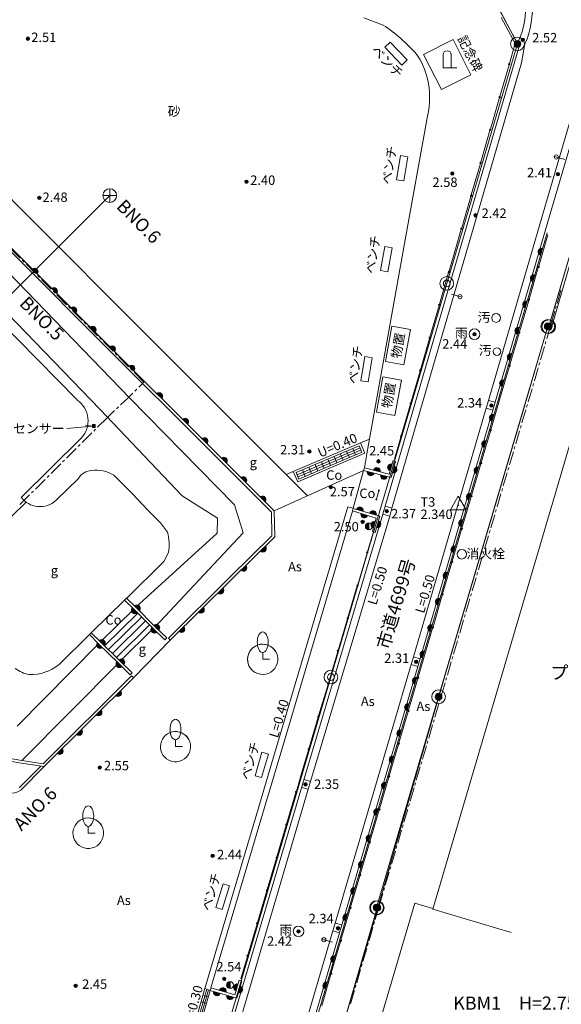
# Model space of a CAD drawing. Units: millimetres. Extents: x 0 to 1248, y 0 to 400.
# Drawn here: x 971 to 1050, y 136 to 280 of the extents above; entities that cross this region are included whole.
import ezdxf
from ezdxf.enums import TextEntityAlignment as Align
from ezdxf.lldxf.tags import DXFTag

# ---------------------------------------------------------------- set-up
doc = ezdxf.new("R2010")
doc.units = ezdxf.units.MM
doc.header["$MEASUREMENT"] = 0
for name, color, linetype in [('作業ﾚｲﾔ1', 7, 'Continuous'), ('作業ﾚｲﾔ11', 94, 'Continuous'), ('作業ﾚｲﾔ2', 230, 'Continuous'), ('作業ﾚｲﾔ3', 3, 'Continuous'), ('作業ﾚｲﾔ6', 3, 'Continuous')]:
    doc.layers.add(name, color=color, linetype=linetype)
doc.styles.add('ＭＳ ゴシック', font='msgothic.ttc')
tags = doc.linetypes.add('USER_1', pattern=[0.6, 0.3, -0.3]).pattern_tags.tags
tags[6:7] = [DXFTag(74, 4), DXFTag(75, 0), DXFTag(340, '0'), DXFTag(46, 1.0), DXFTag(50, 0.0), DXFTag(44, 0.0), DXFTag(45, 0.0)]
tags[4:5] = [DXFTag(74, 4), DXFTag(75, 0), DXFTag(340, '0'), DXFTag(46, 1.0), DXFTag(50, 0.0), DXFTag(44, 0.0), DXFTag(45, 0.0)]

msp = doc.modelspace()

# ---------------------------------------------------------------- hatches: boundary and pattern name
at = {"layer": '作業ﾚｲﾔ1', "linetype": 'Continuous', "lineweight": 13}
for points in [[(1047.71, 246.11, 1), (1047.43, 245.15)], [(973.91, 242.39, 1), (973.21, 243.1)], [(1046.58, 242.27, 1), (1046.3, 241.31)], [(976.74, 239.56, 1), (976.03, 240.27)], [(979.57, 236.73, 1), (978.86, 237.44)], [(1045.46, 238.44, 1), (1045.18, 237.48)], [(982.39, 233.9, 1), (981.69, 234.61)], [(1044.33, 234.6, 1), (1044.05, 233.64)], [(985.22, 231.07, 1), (984.51, 231.78)], [(1043.21, 230.76, 1), (1042.93, 229.8)], [(988.05, 228.24, 1), (987.34, 228.95)], [(1042.09, 226.92, 1), (1041.81, 225.96)], [(992.11, 224.22, 1), (991.4, 224.92)], [(1040.61, 221.87, 1), (1040.32, 220.91)], [(982.4, 220.01), (982.4, 220.41), (982, 220.41), (982, 220.01)], [(995.9, 220.46, 1), (995.19, 221.16)], [(998.72, 217.62, 1), (998.02, 218.33)], [(1039.48, 218.03, 1), (1039.2, 217.07)], [(1001.55, 214.79, 1), (1000.84, 215.5)], [(1025.74, 214.65, 1), (1025.47, 213.69)], [(1025.8, 213.39, 1), (1026.07, 214.35)], [(1004.37, 211.96, 1), (1003.67, 212.67)], [(1022.15, 213.58, 1), (1023.12, 213.33)], [(1024, 213.52, 1), (1023.03, 213.77)], [(1024.09, 213.08, 1), (1025.05, 212.83)], [(1038.35, 214.19, 1), (1038.07, 213.23)], [(1007.2, 209.13, 1), (1006.49, 209.84)], [(1037.23, 210.35, 1), (1036.95, 209.39)], [(1021.52, 207.75, 1), (1020.56, 208.03)], [(1021.22, 207.42, 1), (1022.18, 207.14)], [(1023.44, 207.19, 1), (1022.48, 207.47)], [(1022.35, 206.05), (1022.35, 205.05, -1)], [(1023.3, 206.26, 1), (1023.02, 205.3)], [(1023.46, 205.38, 1), (1023.74, 206.34)], [(1036.1, 206.51, 1), (1035.82, 205.55)], [(1006.52, 201.96, 1), (1007.23, 202.66)], [(1034.98, 202.68, 1), (1034.69, 201.72)], [(1003.67, 199.15, 1), (1004.39, 199.85)], [(1033.85, 198.84, 1), (1033.57, 197.88)], [(1000.32, 195.83, 1), (1001.03, 196.54)], [(1032.72, 195, 1), (1032.44, 194.04)], [(987.84, 193.63, 1), (988.55, 192.93)], [(988.83, 193.22, 1), (988.11, 193.92)], [(997.48, 193.01, 1), (998.19, 193.72)], [(991.68, 190.41, 1), (990.97, 191.11)], [(990.69, 190.83, 1), (991.41, 190.13)], [(994.64, 190.2, 1), (995.35, 190.9)], [(1031.6, 191.16, 1), (1031.32, 190.2)], [(982.75, 188.58, 1), (983.46, 187.88)], [(983.74, 188.15, 1), (983.02, 188.85)], [(1030.47, 187.32, 1), (1030.19, 186.36)], [(985.6, 185.77, 1), (986.31, 185.07)], [(986.59, 185.35, 1), (985.88, 186.05)], [(1029.35, 183.48, 1), (1029.07, 182.52)], [(985.36, 180.85, 1), (986.07, 181.55)], [(982.53, 178.02, 1), (983.24, 178.73)], [(1028.22, 179.65, 1), (1027.94, 178.69)], [(979.7, 175.2, 1), (980.41, 175.91)], [(1027.1, 175.81, 1), (1026.81, 174.85)], [(976.86, 172.38, 1), (977.57, 173.08)], [(1025.97, 171.97, 1), (1025.69, 171.01)], [(1024.84, 168.13, 1), (1024.56, 167.17)], [(1023.72, 164.29, 1), (1023.44, 163.33)], [(1022.59, 160.45, 1), (1022.31, 159.49)], [(1021.47, 156.62, 1), (1021.18, 155.66)], [(1020.34, 152.78, 1), (1020.06, 151.82)], [(1019.21, 148.94, 1), (1018.93, 147.98)], [(1017.42, 142.84, 1), (1017.14, 141.88)], [(1001.53, 137.53, 1), (1000.57, 137.81)], [(1002.09, 139.06), (1002.09, 138.06, -1)], [(1003.26, 138.71, 1), (1002.97, 137.75)], [(1003.3, 137.44, 1), (1003.58, 138.4)], [(1016.29, 139, 1), (1016.01, 138.04)], [(999.69, 137.65, 1), (1000.65, 137.37)], [(1001.61, 137.09, 1), (1002.57, 136.81)]]:
    msp.add_hatch(color=7, dxfattribs=at).paths.add_polyline_path(points)

# ---------------------------------------------------------------- linework, layer by layer
at = {"layer": '作業ﾚｲﾔ1', "color": 7, "linetype": 'USER_1', "lineweight": 13}
for p, q in [((1060.51, 294.79), (1048.06, 252.18)), ((1021.61, 279.8), (1024.45, 278.76)), ((1044.64, 273.25), (1045.14, 276)), ((1037.67, 249.35), (1044.64, 273.25)), ((1030.93, 265.46), (1027.57, 246.85)), ((987.46, 224.3), (960.95, 251.7)), ((1048.06, 252.18), (1039.81, 223.96)), ((1030.59, 224.98), (1037.67, 249.35)), ((983.15, 222.61), (957.91, 248.73)), ((1027.57, 246.85), (1022.04, 216.14)), ((1002.76, 208.68), (987.46, 224.3)), ((1030.59, 224.98), (1025.73, 208.22)), ((995.12, 210.03), (983.15, 222.61)), ((1028.86, 186.52), (1039.5, 222.8)), ((1021.7, 214.11), (1022.04, 216.14)), ((1000.24, 206.74), (995.12, 210.03)), ((1003.99, 204.61), (1002.76, 208.68)), ((1008.15, 170.86), (1019.27, 208.4)), ((1013.85, 168.32), (1025.42, 207.06)), ((1000.19, 204.57), (1000.24, 206.74)), ((988.33, 193.74), (1000.19, 204.57)), ((991.16, 190.9), (1003.99, 204.61)), ((982.89, 188.41), (971.02, 176.37)), ((971.7, 171.35), (985.79, 185.56)), ((1028.52, 185.39), (1017.43, 147.63)), ((1006.31, 164.59), (1008.15, 170.86)), ((1013.5, 167.16), (1003.01, 131.59)), ((998.43, 138.09), (1006.31, 164.59)), ((1017.09, 146.48), (1005.99, 108.66))]:
    msp.add_line(p, q, dxfattribs=at)
at = {"layer": '作業ﾚｲﾔ1', "color": 7, "linetype": 'Continuous', "lineweight": 13}
for p, q in [((1061.77, 295.42), (1049.08, 252.02)), ((1039.81, 283.98), (1043.95, 276.25)), ((1041.68, 279.85), (1043.73, 276.06)), ((1025.45, 276.24), (1024.69, 275.51)), ((1025.45, 276.24), (1027.93, 273.66)), ((1034.65, 276.64), (1030.36, 274.48)), ((1037.24, 271.48), (1034.65, 276.64)), ((1044.19, 276.43), (1043.95, 276.25)), ((1024.69, 275.51), (1027.17, 272.92)), ((1044.28, 275.5), (1037.73, 253.15)), ((1043.73, 276.06), (1042.89, 273.15)), ((1027.93, 273.66), (1027.17, 272.92)), ((1030.36, 274.48), (1032.96, 269.33)), ((1033.19, 274.42), (1033.19, 272.52)), ((1034.39, 272.52), (1034.39, 274.42)), ((1034.39, 274.42), (1034.39, 274.42)), ((1033.19, 272.52), (1035.19, 272.52)), ((1042.83, 272.96), (1041.49, 268.35)), ((1032.96, 269.33), (1037.24, 271.48)), ((1041.44, 268.16), (1040.1, 263.55)), ((972.48, 251), (956.82, 266.69)), ((1040.04, 263.36), (1038.7, 258.75)), ((1026.99, 259.7), (1026.41, 256.17)), ((1028.04, 259.53), (1026.99, 259.7)), ((1028.04, 259.53), (1027.46, 256)), ((1049.44, 259.58), (1050.98, 259.14)), ((1038.65, 258.56), (1037.31, 253.95)), ((1027.46, 256), (1026.41, 256.17)), ((1037.73, 253.15), (1029.86, 226.1)), ((1037.25, 253.75), (1035.91, 249.14)), ((1049.08, 252.02), (1040.79, 223.68)), ((965.96, 250.36), (989.64, 226.65)), ((989.77, 233.69), (972.48, 251)), ((1035.86, 248.95), (1035.01, 246.05)), ((1048.38, 248.42), (1041.13, 223.65)), ((1047.16, 243.54), (1048.51, 248.12)), ((979.75, 224.01), (956.88, 247.22)), ((970.04, 246.14), (971.45, 244.73)), ((1024.69, 246.44), (1024.06, 242.92)), ((1025.74, 246.25), (1024.69, 246.44)), ((1025.74, 246.25), (1025.11, 242.73)), ((1035.01, 246.05), (1034.07, 242.8)), ((1052.12, 246.6), (1048.63, 234.71)), ((971.73, 244.44), (972.01, 244.16)), ((972.3, 243.88), (973.71, 242.46)), ((1045.75, 238.74), (1047.1, 243.34)), ((973.99, 242.18), (974.28, 241.9)), ((974.56, 241.61), (975.97, 240.2)), ((1025.11, 242.73), (1024.06, 242.92)), ((1034.01, 242.61), (1032.68, 238)), ((976.25, 239.91), (976.54, 239.63)), ((976.82, 239.35), (978.23, 237.93)), ((1035.96, 239.02), (1034.43, 239.47)), ((1049.84, 238.11), (1050.4, 240.03)), ((978.51, 237.65), (978.8, 237.37)), ((1032.62, 237.8), (1031.28, 233.19)), ((1044.35, 233.94), (1045.7, 238.55)), ((1049.62, 237.35), (1049.73, 237.73)), ((979.08, 237.08), (980.49, 235.67)), ((1048.89, 234.84), (1049.51, 236.96)), ((980.78, 235.38), (981.06, 235.1)), ((981.34, 234.82), (982.75, 233.4)), ((1025.73, 234.8), (1024.79, 229.65)), ((1028.43, 234.3), (1025.73, 234.8)), ((1048.48, 234.75), (1044.83, 222.26)), ((1048.33, 232.95), (1048.89, 234.84)), ((1048.48, 234.75), (1048.63, 234.71)), ((1048.63, 234.71), (1049.02, 234.59)), ((983.04, 233.12), (983.32, 232.84)), ((1013.38, 210), (989.77, 233.69)), ((1027.48, 229.15), (1028.43, 234.3)), ((1031.23, 233), (1029.89, 228.39)), ((1042.94, 229.14), (1044.29, 233.75)), ((983.6, 232.55), (985.01, 231.14)), ((1047.42, 229.88), (1047.99, 231.8)), ((1048.1, 232.18), (1048.22, 232.56)), ((985.3, 230.85), (985.58, 230.57)), ((985.86, 230.29), (987.27, 228.87)), ((1021.78, 230.34), (1021.2, 226.81)), ((1022.83, 230.17), (1021.78, 230.34)), ((1022.83, 230.17), (1022.24, 226.64)), ((1024.79, 229.65), (1027.48, 229.15)), ((1041.54, 224.36), (1042.88, 228.95)), ((1046.52, 226.81), (1047.08, 228.73)), ((1047.2, 229.11), (1047.31, 229.49)), ((987.56, 228.59), (987.84, 228.31)), ((988.12, 228.02), (989.51, 226.63)), ((1024.42, 227.4), (1023.46, 222.25)), ((1027.11, 226.9), (1024.42, 227.4)), ((1029.83, 228.2), (1028.49, 223.59)), ((1054.7, 227.79), (1031.69, 149.65)), ((989.51, 226.63), (988.75, 225.88)), ((989.64, 226.65), (993.87, 222.49)), ((1022.24, 226.64), (1021.2, 226.81)), ((1024.39, 207.33), (1029.86, 226.1)), ((1026.15, 221.75), (1027.11, 226.9)), ((1046.29, 226.04), (1046.4, 226.43)), ((987.91, 225.03), (987.15, 224.28)), ((988.47, 225.6), (988.19, 225.31)), ((1040.17, 219.67), (1041.54, 224.36)), ((1045.61, 223.74), (1046.18, 225.66)), ((985.82, 223.01), (985.53, 222.73)), ((987.15, 224.28), (986.11, 223.28)), ((1041.13, 223.65), (1018.41, 146.19)), ((1028.44, 223.4), (1027.1, 218.79)), ((1029.49, 185.08), (1040.79, 223.68)), ((1039.5, 222.8), (1039.81, 223.96)), ((1040.79, 223.68), (1039.81, 223.96)), ((1045.38, 222.97), (1045.5, 223.36)), ((982.76, 220.03), (984.19, 221.46)), ((985.24, 222.46), (984.19, 221.46)), ((993.87, 222.49), (1008.52, 207.8)), ((1023.46, 222.25), (1026.15, 221.75)), ((1033.66, 184.37), (1044.83, 222.26)), ((1040.45, 222.52), (1039.5, 222.8)), ((1044.7, 220.67), (1045.27, 222.59)), ((978.25, 219.83), (982, 220.18)), ((982, 220.18), (980.98, 220.34)), ((982.4, 220.41), (982, 220.41)), ((982, 220.41), (982, 220.01)), ((982, 220.01), (982.4, 220.01)), ((982.4, 220.01), (982.4, 220.41)), ((1044.48, 219.9), (1044.59, 220.29)), ((980.49, 217.78), (981.9, 219.19)), ((982.19, 219.47), (982.47, 219.75)), ((1027.04, 218.6), (1026.1, 215.35)), ((1038.76, 214.87), (1040.11, 219.48)), ((1043.8, 217.6), (1044.36, 219.52)), ((971.6, 209.79), (980.35, 218.45)), ((979.92, 217.21), (980.2, 217.5)), ((1011.75, 213.4), (1020.95, 217.33)), ((1020.95, 217.33), (1021.35, 216.39)), ((1021.12, 217.75), (1022.43, 218.31)), ((1043.57, 216.84), (1043.68, 217.22)), ((978.22, 215.52), (979.64, 216.93)), ((1021.09, 217.02), (1011.88, 213.09)), ((1021.22, 216.71), (1012.02, 212.77)), ((1021.35, 216.39), (1012.15, 212.46)), ((1017.67, 214.82), (1017.27, 215.76)), ((1018.59, 215.21), (1018.19, 216.15)), ((1019.51, 215.6), (1019.1, 216.54)), ((1020.43, 216), (1020.02, 216.94)), ((1042.89, 214.53), (1043.46, 216.45)), ((975.95, 213.26), (977.37, 214.67)), ((977.65, 214.96), (977.93, 215.24)), ((1014.91, 213.64), (1014.51, 214.58)), ((1015.83, 214.03), (1015.43, 214.97)), ((1016.75, 214.43), (1016.35, 215.36)), ((1026.27, 215.05), (1025.6, 212.69)), ((1025.89, 215.16), (1026.27, 215.05)), ((1037.35, 210.08), (1038.7, 214.68)), ((975.38, 212.7), (975.67, 212.98)), ((985.12, 213.03), (985.77, 212.42)), ((1008.52, 207.8), (1021.6, 213.72)), ((1010.27, 213.12), (1011.33, 213.57)), ((1012.15, 212.46), (1011.75, 213.4)), ((1013.07, 212.85), (1012.67, 213.79)), ((1013.99, 213.25), (1013.59, 214.19)), ((1021.6, 213.72), (1020.07, 208.21)), ((1021.6, 213.72), (1021.7, 214.11)), ((1025.6, 212.69), (1021.6, 213.72)), ((1041.98, 211.46), (1042.55, 213.38)), ((1042.66, 213.77), (1042.78, 214.15)), ((973.68, 211.01), (975.1, 212.42)), ((976.7, 209.36), (979.96, 212.55)), ((985.77, 212.42), (987.88, 210.24)), ((971.39, 208.73), (972.83, 210.16)), ((973.11, 210.44), (973.4, 210.72)), ((987.88, 210.24), (990.06, 207.99)), ((1023.81, 210.73), (1023.47, 209.55)), ((1041.08, 208.4), (1041.64, 210.31)), ((1041.76, 210.7), (1041.87, 211.08)), ((967.94, 204.84), (972.32, 209.08)), ((1024.73, 208.51), (1025.73, 208.22)), ((1035.95, 205.28), (1037.3, 209.88)), ((990.06, 207.99), (991.8, 206.24)), ((1008.52, 207.8), (1008.61, 204.02)), ((1019.97, 207.79), (1010.07, 174.43)), ((1013.47, 170.51), (1024.39, 207.33)), ((1019.27, 208.4), (1020.07, 208.21)), ((1020.07, 208.21), (1019.95, 207.8)), ((1020.06, 208.18), (1023.95, 207.04)), ((1024.4, 207.35), (1025.42, 207.06)), ((1025.73, 208.22), (1025.42, 207.06)), ((1040.17, 205.33), (1040.74, 207.24)), ((1040.85, 207.63), (1040.96, 208.01)), ((1022.35, 205.05), (1022.35, 206.05)), ((1023.95, 207.04), (1023.26, 204.68)), ((1022.97, 204.59), (1022.15, 201.83)), ((1022.88, 204.8), (1023.26, 204.68)), ((1034.54, 200.48), (1035.89, 205.09)), ((1039.26, 202.26), (1039.83, 204.18)), ((1039.94, 204.56), (1040.06, 204.94)), ((1008.61, 204.02), (1002.3, 197.8)), ((993.12, 201.72), (992.4, 200.42)), ((1022.09, 201.64), (1020.73, 197.04)), ((1039.04, 201.49), (1039.15, 201.87)), ((992.4, 200.42), (986.95, 195.04)), ((1033.13, 195.68), (1034.48, 200.29)), ((1038.36, 199.19), (1038.92, 201.11)), ((1038.13, 198.42), (1038.24, 198.81)), ((1002.3, 197.8), (993.37, 188.94)), ((1037.45, 196.12), (1038.02, 198.04)), ((1020.67, 196.85), (1019.3, 192.25)), ((1037.22, 195.35), (1037.34, 195.74)), ((981.83, 190.03), (986.68, 194.76)), ((986.68, 194.76), (986.96, 195.05)), ((986.68, 194.76), (988.05, 193.45)), ((1031.73, 190.88), (1033.08, 195.49)), ((1036.54, 193.05), (1037.11, 194.97)), ((983.17, 188.69), (988.05, 193.45)), ((988.61, 192.88), (983.75, 188.12)), ((988.05, 193.45), (990.88, 190.62)), ((984.33, 187.55), (989.18, 192.32)), ((984.91, 186.99), (989.74, 191.75)), ((1019.25, 192.06), (1017.88, 187.45)), ((1035.64, 189.98), (1036.2, 191.9)), ((1036.32, 192.28), (1036.43, 192.67)), ((981.55, 189.75), (981.83, 190.03)), ((983.17, 188.69), (981.83, 190.03)), ((985.49, 186.42), (990.31, 191.18)), ((986.07, 185.85), (990.88, 190.62)), ((990.88, 190.62), (992.56, 188.99)), ((1030.3, 186), (1031.67, 190.69)), ((981.55, 189.76), (977.13, 185.38)), ((986.07, 185.85), (983.17, 188.69)), ((993.37, 188.94), (987.98, 183.45)), ((992.56, 188.99), (992.84, 189.28)), ((993.09, 189.22), (993.37, 188.94)), ((1034.73, 186.91), (1035.3, 188.83)), ((1035.41, 189.22), (1035.52, 189.6)), ((1006.86, 186.14), (1006.86, 187.14)), ((1017.82, 187.26), (1016.45, 182.66)), ((987.79, 184.17), (986.07, 185.85)), ((1007.86, 186.14), (1006.86, 186.14)), ((1028.86, 186.52), (1028.52, 185.39)), ((1029.82, 186.23), (1028.86, 186.52)), ((1029.57, 183.52), (1030.3, 186)), ((1033.82, 183.84), (1034.39, 185.76)), ((1034.5, 186.15), (1034.62, 186.53)), ((987.51, 183.88), (987.79, 184.17)), ((1018.05, 146.19), (1029.49, 185.08)), ((1022.38, 145.51), (1033.66, 184.37)), ((1029.49, 185.1), (1028.52, 185.39)), ((987.98, 183.45), (974.96, 170.48)), ((987.7, 183.74), (987.98, 183.45)), ((1028.16, 178.72), (1029.51, 183.33)), ((1032.92, 180.78), (1033.48, 182.69)), ((1033.6, 183.08), (1033.71, 183.46)), ((1016.4, 182.47), (1015.03, 177.87)), ((1032.69, 180.01), (1032.8, 180.39)), ((1026.75, 173.93), (1028.1, 178.53)), ((1032.01, 177.71), (1032.58, 179.63)), ((1014.97, 177.68), (1013.61, 173.08)), ((1031.78, 176.94), (1031.9, 177.32)), ((1031.1, 174.64), (1031.67, 176.56)), ((994.13, 173.39), (994.13, 174.39)), ((1010.07, 174.43), (1007.14, 164.52)), ((1030.88, 173.87), (1030.99, 174.25)), ((995.13, 173.39), (994.13, 173.39)), ((1006.75, 172.58), (1005.74, 169.15)), ((1006.75, 172.58), (1007.69, 172.31)), ((1013.55, 172.88), (1012.73, 170.13)), ((1025.34, 169.13), (1026.69, 173.73)), ((1030.2, 171.57), (1030.76, 173.49)), ((971.64, 170.96), (963.94, 172.3)), ((1007.69, 172.31), (1006.68, 168.88)), ((1029.97, 170.8), (1030.08, 171.19)), ((974.46, 170.55), (971.32, 167.39)), ((974.96, 170.48), (971.53, 167.04)), ((974.96, 170.48), (971.64, 170.96)), ((1002.01, 131.89), (1013.47, 170.51)), ((1011.77, 166.89), (1012.73, 170.13)), ((1029.29, 168.5), (1029.86, 170.42)), ((1005.74, 169.15), (1006.68, 168.88)), ((1012.9, 168.6), (1013.85, 168.32)), ((1013.5, 167.16), (1013.85, 168.32)), ((1023.93, 164.33), (1025.28, 168.94)), ((1012.56, 167.44), (1013.5, 167.16)), ((1028.38, 165.43), (1028.95, 167.35)), ((1029.06, 167.73), (1029.18, 168.12)), ((1010.35, 162.09), (1011.72, 166.7)), ((1007.14, 164.52), (999.31, 138.17)), ((1022.52, 159.53), (1023.87, 164.14)), ((1027.48, 162.36), (1028.04, 164.28)), ((1028.16, 164.66), (1028.27, 165.05)), ((981.39, 160.75), (981.39, 161.75)), ((1008.93, 157.3), (1010.3, 161.9)), ((1026.57, 159.29), (1027.14, 161.21)), ((1027.25, 161.6), (1027.36, 161.98)), ((982.39, 160.75), (981.39, 160.75)), ((1021.11, 154.74), (1022.46, 159.34)), ((1026.34, 158.53), (1026.46, 158.91)), ((1007.51, 152.51), (1008.88, 157.11)), ((1025.66, 156.22), (1026.23, 158.14)), ((1025.44, 155.46), (1025.55, 155.84)), ((1019.7, 149.94), (1021.06, 154.54)), ((1024.76, 153.16), (1025.32, 155.07)), ((1001.08, 153.37), (1000.02, 149.91)), ((1002.02, 153.08), (1000.96, 149.62)), ((1001.08, 153.37), (1002.02, 153.08)), ((1024.53, 152.39), (1024.64, 152.77)), ((1006.1, 147.71), (1007.46, 152.31)), ((1023.86, 150.11), (1024.42, 152.01)), ((1000.02, 149.91), (1000.96, 149.62)), ((1029.05, 150.52), (1008.56, 81.08)), ((1018.29, 145.14), (1019.65, 149.75)), ((1023.28, 148.14), (1023.86, 150.11)), ((1031.71, 149.74), (1029.05, 150.52)), ((1043.15, 146.25), (1031.69, 149.65)), ((1004.68, 142.92), (1006.04, 147.52)), ((1017.43, 147.63), (1017.09, 146.48)), ((1018.39, 147.35), (1017.43, 147.63)), ((1022.38, 145.06), (1022.94, 146.98)), ((1023.05, 147.37), (1023.17, 147.75)), ((1018.41, 146.19), (1000.36, 84.79)), ((1006.64, 107.23), (1018.05, 146.19)), ((1006.91, 93.13), (1022.38, 145.51)), ((1015.5, 145.28), (1017.04, 144.83)), ((1018.05, 146.19), (1017.09, 146.48)), ((1016.88, 140.34), (1018.24, 144.95)), ((1021.48, 141.99), (1022.04, 143.91)), ((1022.16, 144.3), (1022.27, 144.68)), ((1003.66, 139.48), (1004.62, 142.73)), ((1021.26, 141.23), (1021.37, 141.61)), ((1015.48, 135.55), (1016.83, 140.15)), ((1020.58, 138.92), (1021.15, 140.84)), ((998.43, 138.09), (996.79, 132.31)), ((999.2, 137.79), (998.43, 138.09)), ((999.2, 137.79), (999.32, 138.17)), ((1002.09, 138.06), (1002.09, 139.06)), ((1003.82, 139.18), (1003.06, 136.67)), ((1003.44, 139.29), (1003.82, 139.18)), ((1020.36, 138.15), (1020.47, 138.54)), ((998.69, 137.99), (997.04, 132.24)), ((998.95, 137.89), (997.3, 132.17)), ((997.55, 132.1), (999.2, 137.79)), ((998.14, 137.07), (998.93, 136.84)), ((1003.06, 136.67), (999.2, 137.79)), ((1019.68, 135.85), (1020.25, 137.77)), ((997.87, 136.12), (998.65, 135.89))]:
    msp.add_line(p, q, dxfattribs=at)
at = {"layer": '作業ﾚｲﾔ1', "color": 7, "linetype": 'Continuous', "lineweight": 13, "flags": 128}
for points in [[(921.11, 294.82), (944.85, 270.97), (965.68, 250.07), (989.36, 226.37), (993.59, 222.2), (1008.12, 207.63), (1008.21, 204.18), (1002.01, 198.08), (993.09, 189.22)], [(1071.25, 241.1), (1053.49, 246.31), (1053.35, 245.83), (1052.39, 246.11), (1049.02, 234.59)], [(1021.12, 217.75), (1011.33, 213.57), (1011.98, 212.04), (1021.77, 216.23), (1021.12, 217.75)], [(1025.89, 215.16), (1025.32, 213.17), (1021.7, 214.11)], [(1019.95, 207.8), (1023.45, 206.77), (1022.88, 204.8)], [(992.84, 189.28), (991.16, 190.9), (988.33, 193.74), (986.96, 195.05)], [(981.55, 189.75), (982.89, 188.41), (985.79, 185.56), (987.51, 183.88)], [(987.7, 183.74), (974.82, 170.9), (971.7, 171.35), (964.01, 172.7)], [(1003.44, 139.29), (1002.79, 137.16), (999.31, 138.17)]]:
    msp.add_lwpolyline(points, dxfattribs=at)
at = {"layer": '作業ﾚｲﾔ1', "color": 7, "linetype": 'Continuous', "lineweight": 13}
for centre, radius in [((1042.86, 273.06), 0.1), ((1041.47, 268.25), 0.1), ((1040.07, 263.45), 0.1), ((1049.73, 259.5), 0.3), ((1038.68, 258.65), 0.1), ((1037.28, 253.85), 0.1), ((1035.88, 249.05), 0.1), ((1047.13, 243.44), 0.1), ((1034.04, 242.7), 0.1), ((1035.67, 239.1), 0.3), ((1045.73, 238.64), 0.1), ((1032.65, 237.9), 0.1), ((1040.94, 236), 0.65), ((1037.78, 233.61), 0.78), ((1031.25, 233.1), 0.1), ((1044.32, 233.84), 0.1), ((1041.06, 231.08), 0.55), ((1042.91, 229.04), 0.1), ((1029.86, 228.3), 0.1), ((1028.47, 223.5), 0.1), ((1027.07, 218.69), 0.1), ((1040.14, 219.58), 0.1), ((1038.73, 214.78), 0.1), ((1023.83, 210.79), 0.06), ((1037.32, 209.98), 0.1), ((1023.45, 209.49), 0.06), ((1022.35, 205.55), 0.5), ((1035.92, 205.18), 0.1), ((1022.12, 201.74), 0.1), ((1035.93, 201.49), 0.7), ((1034.51, 200.38), 0.1), ((1020.7, 196.94), 0.1), ((1033.11, 195.59), 0.1), ((1019.27, 192.15), 0.1), ((1031.7, 190.79), 0.1), ((1017.85, 187.36), 0.1), ((1016.43, 182.57), 0.1), ((1029.54, 183.42), 0.1), ((1028.13, 178.63), 0.1), ((1015, 177.77), 0.1), ((1013.58, 172.98), 0.1), ((1026.72, 173.83), 0.1), ((1025.31, 169.03), 0.1), ((1011.74, 166.79), 0.1), ((1023.9, 164.23), 0.1), ((1010.32, 162), 0.1), ((1022.49, 159.44), 0.1), ((1008.91, 157.2), 0.1), ((1021.08, 154.64), 0.1), ((1007.49, 152.41), 0.1), ((1019.67, 149.84), 0.1), ((1006.07, 147.62), 0.1), ((1012.09, 146.42), 0.77), ((1015.79, 145.2), 0.3), ((1018.27, 145.05), 0.1), ((1004.65, 142.82), 0.1), ((1016.86, 140.25), 0.1), ((1002.09, 138.56), 0.5)]:
    msp.add_circle(centre, radius, dxfattribs=at)
for centre, radius, start, end in [((1034.03, 281.11), 11.19, 335.2699, 5.7285), ((1011.01, 258.38), 24.41, 41.3648, 56.6031), ((1033.79, 274.42), 0.6, 0, 180), ((1020.41, 268.44), 10.79, 13.2165, 34.2356), ((1018.73, 268.16), 12.49, 347.5161, 12.7361), ((1047.57, 245.63), 0.5, 73.6776, 253.6776), ((973.56, 242.75), 0.5, 314.9637, 134.9637), ((1046.44, 241.79), 0.5, 73.6776, 253.6776), ((976.39, 239.92), 0.5, 314.9637, 134.9637), ((979.21, 237.09), 0.5, 314.9637, 134.9637), ((1045.32, 237.96), 0.5, 73.6776, 253.6776), ((982.04, 234.26), 0.5, 314.9637, 134.9637), ((1044.19, 234.12), 0.5, 73.6776, 253.6776), ((984.87, 231.43), 0.5, 314.9637, 134.9637), ((1043.07, 230.28), 0.5, 73.6776, 253.6776), ((987.69, 228.6), 0.5, 314.9637, 134.9637), ((1041.95, 226.44), 0.5, 73.6776, 253.6776), ((991.75, 224.57), 0.5, 315.4913, 135.4913), ((977.73, 220.98), 3.64, 315.9027, 56.2933), ((1040.46, 221.39), 0.5, 73.652, 253.652), ((995.54, 220.81), 0.5, 314.9219, 134.9219), ((998.37, 217.98), 0.5, 314.9219, 134.9219), ((1039.34, 217.55), 0.5, 73.652, 253.652), ((1001.19, 215.15), 0.5, 314.9219, 134.9219), ((1025.6, 214.17), 0.5, 74.1442, 254.1442), ((1025.94, 213.87), 0.5, 254.1442, 74.1442), ((982.04, 211.31), 2.42, 93.837, 148.9687), ((982.53, 208.87), 4.9, 58.1245, 97.7246), ((1004.02, 212.31), 0.5, 314.9219, 134.9219), ((1022.63, 213.45), 0.5, 165.5193, 345.5193), ((1023.51, 213.64), 0.5, 345.5193, 165.5193), ((1024.57, 212.95), 0.5, 165.5193, 345.5193), ((1038.21, 213.71), 0.5, 73.652, 253.652), ((1006.84, 209.48), 0.5, 314.9219, 134.9219), ((1037.09, 209.87), 0.5, 73.652, 253.652), ((974.26, 211.76), 3.3, 216.4688, 265.2915), ((974.43, 211.69), 3.25, 262.1518, 314.2872), ((1021.04, 207.89), 0.5, 343.6153, 163.6153), ((1021.7, 207.28), 0.5, 163.6153, 343.6153), ((1022.96, 207.33), 0.5, 343.6153, 163.6153), ((979.46, 195.72), 16.21, 33.6943, 40.4305), ((1023.16, 205.78), 0.5, 73.7659, 253.7659), ((1023.6, 205.86), 0.5, 253.7659, 73.7659), ((1035.96, 206.03), 0.5, 73.652, 253.652), ((986.84, 202.87), 6.38, 349.6223, 16.801), ((1006.88, 202.31), 0.5, 224.5704, 44.5704), ((1034.84, 202.2), 0.5, 73.652, 253.652), ((1004.03, 199.5), 0.5, 224.5704, 44.5704), ((1033.71, 198.36), 0.5, 73.652, 253.652), ((1000.67, 196.18), 0.5, 224.7786, 44.7786), ((1032.58, 194.52), 0.5, 73.652, 253.652), ((988.19, 193.28), 0.5, 135.5413, 315.5413), ((988.47, 193.57), 0.5, 315.5414, 135.5414), ((997.83, 193.37), 0.5, 224.7786, 44.7786), ((991.33, 190.76), 0.5, 315.5414, 135.5414), ((991.05, 190.48), 0.5, 135.5413, 315.5413), ((994.99, 190.55), 0.5, 224.7786, 44.7786), ((1031.46, 190.68), 0.5, 73.652, 253.652), ((983.1, 188.23), 0.5, 135.3793, 315.3793), ((983.38, 188.5), 0.5, 315.4751, 135.4751), ((1006.86, 186.14), 2.21, 240.2181, 212.2003), ((1006.86, 186.14), 2.21, 28.946, 240.2181), ((1030.33, 186.84), 0.5, 73.652, 253.652), ((985.95, 185.42), 0.5, 135.3793, 315.3793), ((986.23, 185.7), 0.5, 315.4751, 135.4751), ((973.63, 188.57), 4.74, 232.2395, 259.3426), ((972.97, 190.54), 6.63, 268.1093, 308.8235), ((1029.21, 183), 0.5, 73.652, 253.652), ((985.72, 181.2), 0.5, 224.8854, 44.8854), ((982.89, 178.38), 0.5, 224.8854, 44.8854), ((1028.08, 179.17), 0.5, 73.652, 253.652), ((980.05, 175.55), 0.5, 224.8854, 44.8854), ((994.13, 173.39), 2.21, 18.9653, 243.7387), ((994.13, 173.39), 2.21, 243.7387, 132.7972), ((1026.95, 175.33), 0.5, 73.652, 253.652), ((977.22, 172.73), 0.5, 224.8854, 44.8854), ((1025.83, 171.49), 0.5, 73.652, 253.652), ((970.1, 169.02), 2.45, 215.936, 305.7393), ((1024.7, 167.65), 0.5, 73.652, 253.652), ((1023.58, 163.81), 0.5, 73.652, 253.652), ((981.39, 160.75), 2.23, 18.7039, 243.1613), ((981.39, 160.75), 2.23, 243.1613, 132.3747), ((1022.45, 159.97), 0.5, 73.652, 253.652), ((1021.32, 156.14), 0.5, 73.652, 253.652), ((1020.2, 152.3), 0.5, 73.652, 253.652), ((1019.07, 148.46), 0.5, 73.652, 253.652), ((1017.28, 142.36), 0.5, 73.6175, 253.6175), ((1001.05, 137.67), 0.5, 343.8117, 163.8117), ((1003.11, 138.23), 0.5, 73.2253, 253.2253), ((1003.44, 137.92), 0.5, 253.2253, 73.2253), ((1016.15, 138.52), 0.5, 73.6175, 253.6175), ((1000.17, 137.51), 0.5, 163.8117, 343.8117), ((1002.09, 136.95), 0.5, 163.8117, 343.8117)]:
    msp.add_arc(centre, radius, start, end, dxfattribs=at)
at = {"layer": '作業ﾚｲﾔ1', "color": 7, "linetype": 'USER_1', "lineweight": 13}
msp.add_arc((1032.98, 281.27), 13.26, 336.5835, 4.7719, dxfattribs=at)
at = {"layer": '作業ﾚｲﾔ1', "color": 7, "linetype": 'Continuous', "lineweight": 13}
for centre in [(1006.86, 188.64), (994.13, 175.89), (981.39, 163.25)]:
    msp.add_ellipse(centre, major_axis=(0, 1.5), ratio=0.533333, dxfattribs=at)
at = {"layer": '作業ﾚｲﾔ11', "color": 5, "linetype": 'Continuous', "lineweight": 18}
for p, q in [((984.52, 254.87), (984.52, 252.87)), ((899.62, 169.06), (984.52, 253.87)), ((985.52, 253.87), (983.52, 253.87))]:
    msp.add_line(p, q, dxfattribs=at)
msp.add_circle((984.52, 253.87), 1, dxfattribs=at)
at = {"layer": '作業ﾚｲﾔ2', "color": 7, "linetype": 'Continuous', "lineweight": 18, "flags": 128}
msp.add_lwpolyline([(1035.42, 209.97), (1034.27, 207.97), (1036.58, 207.97), (1035.42, 209.97)], dxfattribs=at)
at = {"layer": '作業ﾚｲﾔ2', "color": 7, "linetype": 'Continuous', "lineweight": 18}
msp.add_point((1035.42, 208.63), dxfattribs=at)
at = {"layer": '作業ﾚｲﾔ3', "color": 7, "linetype": 'Continuous', "lineweight": 18}
for p, q in [((1048.62, 234.72), (1067.37, 298.66)), ((1044.06, 276), (1039.87, 283.98)), ((1033.74, 241.03), (1044.06, 276)), ((1016.81, 183.55), (1033.74, 241.03)), ((1032.53, 180.68), (1048.48, 234.76)), ((1048.48, 234.76), (1048.62, 234.72)), ((999.79, 125.82), (1016.81, 183.55)), ((1023.48, 149.89), (1032.53, 180.68)), ((1014.57, 118.94), (1023.59, 149.85)), ((1023.59, 149.85), (1023.48, 149.89))]:
    msp.add_line(p, q, dxfattribs=at)
for centre, radius in [((1044.06, 276), 1), ((1044.06, 276), 0.5), ((1044.06, 276), 0.42), ((1044.06, 276), 0.333), ((1044.06, 276), 0.259), ((1044.06, 276), 0.167), ((1044.06, 276), 0.079), ((1033.74, 241.03), 1), ((1033.74, 241.03), 0.5), ((1048.48, 234.76), 1), ((1048.62, 234.72), 1), ((1048.48, 234.76), 0.5), ((1048.48, 234.76), 0.42), ((1048.62, 234.72), 0.5), ((1048.48, 234.76), 0.333), ((1048.62, 234.72), 0.42), ((1048.48, 234.76), 0.259), ((1048.62, 234.72), 0.333), ((1048.48, 234.76), 0.167), ((1048.62, 234.72), 0.259), ((1048.48, 234.76), 0.079), ((1048.62, 234.72), 0.167), ((1048.62, 234.72), 0.079), ((1016.81, 183.55), 1), ((1016.81, 183.55), 0.5), ((1032.53, 180.68), 1), ((1032.53, 180.68), 0.5), ((1032.53, 180.68), 0.42), ((1032.53, 180.68), 0.333), ((1032.53, 180.68), 0.259), ((1032.53, 180.68), 0.167), ((1032.53, 180.68), 0.079), ((1023.48, 149.89), 1), ((1023.59, 149.85), 1), ((1023.48, 149.89), 0.5), ((1023.48, 149.89), 0.42), ((1023.59, 149.85), 0.5), ((1023.48, 149.89), 0.333), ((1023.59, 149.85), 0.42), ((1023.48, 149.89), 0.259), ((1023.59, 149.85), 0.333), ((1023.48, 149.89), 0.167), ((1023.59, 149.85), 0.259), ((1023.48, 149.89), 0.079), ((1023.59, 149.85), 0.167), ((1023.59, 149.85), 0.079)]:
    msp.add_circle(centre, radius, dxfattribs=at)
at = {"layer": '作業ﾚｲﾔ6', "color": 7, "linetype": 'Continuous', "lineweight": 13}
for centre, radius in [((972.58, 276.77), 0.25), ((972.58, 276.77), 0.2), ((972.58, 276.77), 0.15), ((972.58, 276.77), 0.1), ((972.58, 276.77), 0.05), ((972.58, 276.77), 0.02), ((1044.84, 276.6), 0.25), ((1044.84, 276.6), 0.2), ((1044.84, 276.6), 0.15), ((1044.84, 276.6), 0.1), ((1044.84, 276.6), 0.05), ((1044.84, 276.6), 0.02), ((1004.5, 255.88), 0.25), ((1004.5, 255.88), 0.2), ((1004.5, 255.88), 0.15), ((1004.5, 255.88), 0.1), ((1034.53, 257.09), 0.25), ((1034.53, 257.09), 0.2), ((1034.53, 257.09), 0.15), ((1034.53, 257.09), 0.1), ((1034.53, 257.09), 0.05), ((1034.53, 257.09), 0.02), ((1049.96, 256.99), 0.25), ((1049.96, 256.99), 0.2), ((1049.96, 256.99), 0.15), ((1049.96, 256.99), 0.1), ((1049.96, 256.99), 0.05), ((1049.96, 256.99), 0.02), ((1004.5, 255.88), 0.05), ((1004.5, 255.88), 0.02), ((974.24, 253.52), 0.25), ((974.24, 253.52), 0.2), ((974.24, 253.52), 0.15), ((974.24, 253.52), 0.1), ((974.24, 253.52), 0.05), ((974.24, 253.52), 0.02), ((1037.94, 250.98), 0.25), ((1037.94, 250.98), 0.2), ((1037.94, 250.98), 0.15), ((1037.94, 250.98), 0.1), ((1037.94, 250.98), 0.05), ((1037.94, 250.98), 0.02), ((1037.78, 233.61), 0.25), ((1037.78, 233.61), 0.2), ((1037.78, 233.61), 0.15), ((1037.78, 233.61), 0.1), ((1037.78, 233.61), 0.05), ((1037.78, 233.61), 0.02), ((1040.25, 223.2), 0.25), ((1040.25, 223.2), 0.2), ((1040.25, 223.2), 0.15), ((1040.25, 223.2), 0.1), ((1040.25, 223.2), 0.05), ((1040.25, 223.2), 0.02), ((1013.67, 216.5), 0.25), ((1013.67, 216.5), 0.2), ((1013.67, 216.5), 0.15), ((1013.67, 216.5), 0.1), ((1013.67, 216.5), 0.05), ((1013.67, 216.5), 0.02), ((1023.75, 215.05), 0.25), ((1023.75, 215.05), 0.2), ((1023.75, 215.05), 0.15), ((1023.75, 215.05), 0.1), ((1023.75, 215.05), 0.05), ((1023.75, 215.05), 0.02), ((1016.8, 211.29), 0.25), ((1016.8, 211.29), 0.2), ((1016.8, 211.29), 0.15), ((1016.8, 211.29), 0.1), ((1016.8, 211.29), 0.05), ((1016.8, 211.29), 0.02), ((1024.97, 207.79), 0.25), ((1024.97, 207.79), 0.2), ((1024.97, 207.79), 0.15), ((1024.97, 207.79), 0.1), ((1024.97, 207.79), 0.05), ((1024.97, 207.79), 0.02), ((1021.45, 206.21), 0.25), ((1021.45, 206.21), 0.2), ((1021.45, 206.21), 0.15), ((1021.45, 206.21), 0.1), ((1021.45, 206.21), 0.05), ((1021.45, 206.21), 0.02), ((1029.27, 185.77), 0.25), ((1029.27, 185.77), 0.2), ((1029.27, 185.77), 0.15), ((1029.27, 185.77), 0.1), ((1029.27, 185.77), 0.05), ((1029.27, 185.77), 0.02), ((983.07, 170.33), 0.25), ((983.07, 170.33), 0.2), ((983.07, 170.33), 0.15), ((983.07, 170.33), 0.1), ((983.07, 170.33), 0.05), ((983.07, 170.33), 0.02), ((1013.11, 167.88), 0.25), ((1013.11, 167.88), 0.2), ((1013.11, 167.88), 0.15), ((1013.11, 167.88), 0.1), ((1013.11, 167.88), 0.05), ((1013.11, 167.88), 0.02), ((999.55, 157.45), 0.25), ((999.55, 157.45), 0.2), ((999.55, 157.45), 0.15), ((999.55, 157.45), 0.1), ((999.55, 157.45), 0.05), ((999.55, 157.45), 0.02), ((1017.86, 146.86), 0.25), ((1017.86, 146.86), 0.2), ((1017.86, 146.86), 0.15), ((1017.86, 146.86), 0.1), ((1017.86, 146.86), 0.05), ((1017.86, 146.86), 0.02), ((1012.09, 146.41), 0.25), ((1012.09, 146.41), 0.2), ((1012.09, 146.41), 0.15), ((1012.09, 146.41), 0.1), ((1012.09, 146.41), 0.05), ((1012.09, 146.41), 0.02), ((1001.24, 139.47), 0.25), ((1001.24, 139.47), 0.2), ((1001.24, 139.47), 0.15), ((1001.24, 139.47), 0.1), ((1001.24, 139.47), 0.05), ((1001.24, 139.47), 0.02), ((979.55, 138.45), 0.25), ((979.55, 138.45), 0.2), ((979.55, 138.45), 0.15), ((979.55, 138.45), 0.1), ((979.55, 138.45), 0.05), ((979.55, 138.45), 0.02)]:
    msp.add_circle(centre, radius, dxfattribs=at)
for p in [(972.58, 276.77), (1044.84, 276.6), (1034.53, 257.09), (1049.96, 256.99), (1004.5, 255.88), (974.24, 253.52), (1037.94, 250.98), (1037.78, 233.61), (1040.25, 223.2), (1013.67, 216.5), (1023.75, 215.05), (1016.8, 211.29), (1024.97, 207.79), (1021.45, 206.21), (1029.27, 185.77), (983.07, 170.33), (1013.11, 167.88), (999.55, 157.45), (1017.86, 146.86), (1012.09, 146.41), (979.55, 138.45), (1001.24, 139.47)]:
    msp.add_point(p, dxfattribs=at)

# ---------------------------------------------------------------- texts
at = {"layer": '作業ﾚｲﾔ1', "color": 7, "linetype": 'Continuous', "lineweight": 13, "style": 'ＭＳ ゴシック'}
for s, height, rotation, p in [('記念碑', 1.379, 296.7072, (1037.16, 274.59)), ('ベンチ', 1.379, 313.8235, (1025.05, 273.42)), ('ベンチ', 1.379, 80.6745, (1025.32, 258.31)), ('ベンチ', 1.379, 80.6745, (1022.93, 245.27)), ('物置', 1.379, 79.5716, (1026.61, 231.97)), ('ベンチ', 1.379, 80.6745, (1020.39, 229.16)), ('物置', 1.379, 79.4838, (1025.25, 224.7)), ('U=0.40', 1.379, 23.1324, (1017.77, 217.39)), ('市道4699号', 1.916, 73.3795, (1026.3, 194.25)), ('L=0.50', 1.379, 73.3795, (1023.61, 196.9)), ('L=0.50', 1.379, 73.3795, (1030.56, 195.7)), ('L=0.40', 1.379, 73.4998, (1009.23, 177.5)), ('ベンチ', 1.379, 73.5309, (1005.04, 171.33)), ('ベンチ', 1.379, 73.5309, (999.34, 152.21)), ('U=0.30', 1.379, 74.1698, (996.69, 135.57))]:
    msp.add_text(s, height=height, rotation=rotation, dxfattribs=at).set_placement(p, align=Align.MIDDLE_CENTER)
for s, height, p in [('砂', 1.38, (993.93, 266.17)), ('汚', 1.38, (1039.17, 236.07)), ('雨', 1.38, (1035.86, 233.79)), ('汚', 1.38, (1039.34, 231.26)), ('センサー', 1.379, (974.17, 219.84)), ('g', 1.38, (1005.49, 214.9)), ('Co', 1.379, (1017.3, 213.05)), ('Co', 1.379, (1022.14, 210.38)), ('消火栓', 1.379, (1039.42, 201.56)), ('As', 1.379, (1011.57, 199.67)), ('g', 1.38, (976.45, 199.13)), ('Co', 1.379, (985.07, 191.9)), ('g', 1.38, (989.28, 187.65)), ('プール', 1.916, (1052.79, 184.2)), ('As', 1.379, (1022.2, 180.01)), ('As', 1.379, (1030.32, 179.28)), ('As', 1.379, (986.58, 150.95)), ('雨', 1.38, (1010.25, 146.61))]:
    msp.add_text(s, height=height, dxfattribs=at).set_placement(p, align=Align.MIDDLE_CENTER)
msp.add_text('KBM1\u3000H=2.756', height=1.9157, dxfattribs=at).set_placement((1044.42, 134.38), align=Align.BOTTOM_CENTER)
at = {"layer": '作業ﾚｲﾔ11', "color": 5, "linetype": 'Continuous', "lineweight": 13, "style": 'ＭＳ ゴシック'}
for s, p in [('BNO.6', (984.94, 251.72)), ('BNO.5', (970.78, 237.55))]:
    msp.add_text(s, height=1.916, rotation=314.971, dxfattribs=at).set_placement(p, align=Align.BOTTOM_LEFT)
at = {"layer": '作業ﾚｲﾔ11', "color": 1, "linetype": 'Continuous', "lineweight": 13, "style": 'ＭＳ ゴシック'}
msp.add_text('ANO.6', height=1.916, rotation=44.971, dxfattribs=at).set_placement((972.05, 160.55), align=Align.BOTTOM_LEFT)
at = {"layer": '作業ﾚｲﾔ2', "color": 7, "linetype": 'Continuous', "lineweight": 13, "style": 'ＭＳ ゴシック'}
for s, p in [('T3', (1029.89, 208)), ('2.340', (1029.89, 206.2))]:
    msp.add_text(s, height=1.379, dxfattribs=at).set_placement(p, align=Align.BOTTOM_LEFT)
at = {"layer": '作業ﾚｲﾔ6', "color": 7, "linetype": 'Continuous', "lineweight": 13, "style": 'ＭＳ ゴシック', "oblique": 18.9}
for s, p in [('2.51', (973.07, 275.85)), ('2.52', (1046.2, 275.8)), ('2.41', (1045.45, 256.1)), ('2.40', (1005.04, 254.99)), ('2.58', (1031.65, 254.69)), ('2.48', (974.72, 252.5)), ('2.42', (1038.82, 250.17)), ('2.44', (1033.07, 231.08)), ('2.34', (1035.25, 222.48)), ('2.31', (1009.4, 215.63)), ('2.45', (1022.4, 215.48)), ('2.57', (1016.66, 209.51)), ('2.37', (1025.6, 206.29)), ('2.50', (1017.23, 204.39)), ('2.31', (1024.6, 185.19)), ('2.55', (983.68, 169.5)), ('2.35', (1014.37, 166.79)), ('2.44', (1000.2, 156.51)), ('2.34', (1013.57, 147.17)), ('2.42', (1007.49, 143.87)), ('2.54', (1000.1, 140.14)), ('2.45', (980.5, 137.59))]:
    msp.add_text(s, height=1.379, dxfattribs=at).set_placement(p, align=Align.BOTTOM_LEFT)

doc.saveas('drawing.dxf')
